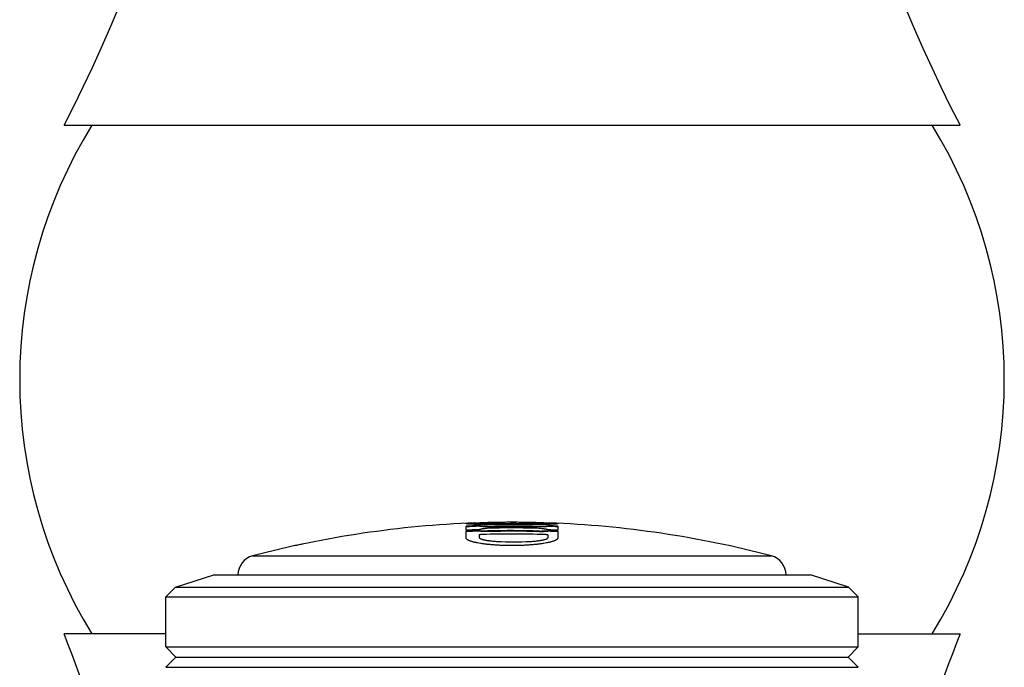
# Model space of a CAD drawing. Units: inches. Extents: x 4.6 to 18, y 3.3 to 13.
# Drawn here: x 15.7 to 17.2, y 6.9 to 7.9 of the extents above; entities that cross this region are included whole.
import ezdxf

# ---------------------------------------------------------------- set-up
doc = ezdxf.new("R2010")
doc.units = ezdxf.units.IN
doc.header["$LTSCALE"] = 1.28622
doc.header["$MEASUREMENT"] = 0
doc.layers.get('0').update_dxf_attribs({"linetype": 'CONTINUOUS'})

msp = doc.modelspace()

# ---------------------------------------------------------------- linework, layer by layer
at = {"color": 6, "linetype": 'CONTINUOUS'}
for p, q in [((15.8131, 7.6995), (17.178, 7.6995)), ((16.1781, 7.0616), (16.1636, 7.0584)), ((15.9831, 6.9956), (16.0411, 7.0144)), ((16.0411, 7.0144), (16.9501, 7.0144)), ((17.0081, 6.9956), (16.9501, 7.0144)), ((15.9681, 6.9806), (15.9831, 6.9956)), ((15.9831, 6.9956), (17.0081, 6.9956)), ((17.0231, 6.9806), (17.0081, 6.9956)), ((15.9681, 6.9806), (17.0231, 6.9806)), ((15.9681, 6.9047), (15.9681, 6.9806)), ((17.0231, 6.9047), (17.0231, 6.9806)), ((15.9681, 6.9245), (15.8131, 6.9245)), ((17.0231, 6.9245), (17.178, 6.9245)), ((15.9681, 6.9047), (17.0231, 6.9047)), ((15.9837, 6.889), (15.9681, 6.9047)), ((17.0075, 6.889), (17.0231, 6.9047)), ((15.9681, 6.8734), (15.9837, 6.889)), ((15.9837, 6.889), (17.0075, 6.889)), ((17.0231, 6.8734), (17.0075, 6.889)), ((15.9681, 6.8734), (17.0231, 6.8734))]:
    msp.add_line(p, q, dxfattribs=at)
at = {"color": 7, "linetype": 'CONTINUOUS'}
for p, q in [((16.4256, 7.0823), (16.4256, 7.0886)), ((16.4256, 7.0709), (16.4256, 7.0811)), ((16.4387, 7.0924), (16.4285, 7.0918)), ((16.4387, 7.0934), (16.4388, 7.0934)), ((16.4388, 7.0924), (16.4387, 7.0924)), ((16.4388, 7.0934), (16.4572, 7.0939)), ((16.4457, 7.0932), (16.4456, 7.0932)), ((16.4457, 7.0922), (16.4505, 7.092)), ((16.4806, 7.0885), (16.4801, 7.0886)), ((16.4806, 7.0885), (16.4806, 7.088)), ((16.5438, 7.0919), (16.5222, 7.0926)), ((16.5348, 7.0812), (16.5331, 7.081)), ((16.5333, 7.081), (16.5362, 7.0805)), ((16.5346, 7.0938), (16.5524, 7.0934)), ((16.5373, 7.0805), (16.5348, 7.0802)), ((16.5374, 7.0805), (16.5373, 7.0805)), ((16.5504, 7.0815), (16.5498, 7.0816)), ((16.5505, 7.0815), (16.5504, 7.0815)), ((16.5507, 7.0815), (16.5505, 7.0815)), ((16.5525, 7.0924), (16.5523, 7.0924)), ((16.5628, 7.0918), (16.5523, 7.0924)), ((16.5656, 7.0886), (16.5656, 7.0823)), ((16.5656, 7.0811), (16.5656, 7.0709)), ((16.4257, 7.0701), (16.4256, 7.0709)), ((16.4456, 7.0749), (16.4456, 7.0716)), ((16.5506, 7.0715), (16.5506, 7.0747)), ((16.5656, 7.0709), (16.5654, 7.0701)), ((16.1636, 7.0585), (16.1636, 7.0584))]:
    msp.add_line(p, q, dxfattribs=at)
at = {"color": 9, "linetype": 'CONTINUOUS'}
msp.add_line((16.1004, 7.0432), (16.8907, 7.0432), dxfattribs=at)
at = {"color": 6, "linetype": 'CONTINUOUS'}
for centre, radius, start, end in [((13.6071, 8.8348), 2.481, 332.7676, 20.4972), ((19.3841, 8.8348), 2.481, 159.5028, 207.2324), ((16.4831, 7.312), 0.7375, 148.3046, 211.6954), ((16.5081, 7.312), 0.7375, 328.3046, 31.6954), ((16.4956, 5.5437), 1.5507, 92.0974, 104.763), ((16.4956, 5.5437), 1.5497, 91.6517, 92.101), ((16.4956, 5.5437), 1.5497, 87.9013, 88.3475), ((16.4956, 5.5437), 1.5507, 75.237, 87.9003), ((16.1081, 7.0142), 0.03, 104.763, 179.6177), ((16.8831, 7.0142), 0.03, 0.3823, 75.237), ((13.2606, 5.9284), 2.74, 15.8605, 21.3192), ((19.7306, 5.9284), 2.74, 158.6808, 164.1395)]:
    msp.add_arc(centre, radius, start, end, dxfattribs=at)
at = {"color": 7, "linetype": 'CONTINUOUS'}
for centre, radius, start, end in [((16.4956, 5.5437), 1.5503, 91.8482, 92.5879), ((16.4956, 5.5437), 1.5464, 91.8529, 92.5945), ((16.4956, 5.5437), 1.5461, 91.8532, 92.595), ((16.4956, 5.5437), 1.5454, 91.8541, 92.5961), ((16.4956, 5.5437), 1.5402, 91.8604, 92.6049), ((16.4956, 5.5437), 1.539, 91.8618, 92.607), ((16.4956, 5.5437), 1.538, 91.863, 92.6087), ((16.443, 6.5457), 0.5464, 87.5916, 89.2199), ((16.4609, 7.4279), 0.3404, 269.5226, 271.0727), ((16.4956, 5.5437), 1.538, 88.4451, 91.3686), ((16.4956, 5.5437), 1.537, 88.444, 91.3695), ((16.443, 6.5449), 0.5481, 85.9219, 87.5911), ((16.4956, 5.5437), 1.5441, 90.6679, 91.052), ((16.4956, 5.5437), 1.545, 88.8447, 90.9699), ((16.4956, 5.5437), 1.544, 88.8439, 90.9705), ((16.4956, 5.5437), 1.5421, 88.8425, 90.9717), ((16.508, 6.689), 0.4036, 90.886, 91.7689), ((16.5233, 7.0164), 0.0654, 81.2041, 81.3768), ((16.5291, 7.0484), 0.0329, 76.9904, 77.6773), ((16.615, 6.3251), 0.7593, 95.2994, 95.8653), ((16.5248, 6.6948), 0.3985, 86.0423, 87.2559), ((16.4252, 6.2868), 0.8035, 81.0795, 81.3674), ((16.4956, 5.5437), 1.5464, 87.4055, 87.9618), ((16.4956, 5.5437), 1.5454, 87.4039, 87.9604), ((16.4956, 5.5437), 1.5402, 87.3951, 87.9535), ((16.4956, 5.5437), 1.539, 87.393, 87.9519), ((16.4956, 5.5437), 1.538, 87.3913, 87.9506), ((16.425, 6.2859), 0.8055, 80.5773, 81.02), ((16.4956, 5.5437), 1.5328, 88.1306, 91.6824), ((16.499, 7.5995), 0.5348, 267.2263, 272.5854), ((16.46, 5.7141), 1.3766, 101.8133, 102.4327)]:
    msp.add_arc(centre, radius, start, end, dxfattribs=at)
for points, knots in [([(16.4384, 7.0913), (16.4375, 7.0913), (16.436, 7.0914), (16.4342, 7.0915), (16.4329, 7.0915), (16.4318, 7.0916), (16.4307, 7.0917), (16.4298, 7.0917), (16.4289, 7.0918), (16.4281, 7.0918), (16.4275, 7.0919), (16.427, 7.092), (16.4266, 7.092), (16.4264, 7.092), (16.4262, 7.0921), (16.426, 7.0921), (16.4259, 7.0921), (16.4258, 7.0922), (16.4257, 7.0922), (16.4257, 7.0922), (16.4256, 7.0922), (16.4256, 7.0923), (16.4256, 7.0923), (16.4256, 7.0923), (16.4256, 7.0923), (16.4256, 7.0923), (16.4256, 7.0924), (16.4257, 7.0924), (16.4257, 7.0924), (16.4258, 7.0925), (16.4259, 7.0925), (16.4261, 7.0925), (16.4263, 7.0926), (16.4265, 7.0926), (16.4267, 7.0926), (16.4271, 7.0927), (16.4276, 7.0927), (16.4282, 7.0928), (16.429, 7.0929), (16.4299, 7.0929), (16.4309, 7.093), (16.432, 7.0931), (16.4336, 7.0931), (16.4358, 7.0933), (16.4377, 7.0933), (16.4387, 7.0934)], [0, 0, 0, 0, 0.113455, 0.164759, 0.212433, 0.256465, 0.296848, 0.333573, 0.366625, 0.395962, 0.421537, 0.443304, 0.452747, 0.461222, 0.468728, 0.475262, 0.480826, 0.485425, 0.489074, 0.490552, 0.491809, 0.492857, 0.493722, 0.494446, 0.495103, 0.496564, 0.497531, 0.498699, 0.501709, 0.50567, 0.510603, 0.516515, 0.523406, 0.531273, 0.540109, 0.549909, 0.572369, 0.598594, 0.628546, 0.662203, 0.69954, 0.74053, 0.785151, 0.885283, 1, 1, 1, 1]), ([(16.4956, 7.0909), (16.4902, 7.0909), (16.4822, 7.0909), (16.4716, 7.0909), (16.464, 7.0909), (16.4568, 7.091), (16.45, 7.091), (16.444, 7.0912), (16.4402, 7.0913), (16.4384, 7.0913)], [0, 0, 0, 0, 0.282601, 0.420855, 0.554807, 0.68243, 0.801056, 0.907797, 1, 1, 1, 1]), ([(16.4956, 7.0944), (16.4927, 7.0944), (16.4885, 7.0944), (16.4828, 7.0943), (16.4786, 7.0943), (16.4744, 7.0943), (16.4703, 7.0942), (16.4664, 7.0941), (16.4626, 7.094), (16.4591, 7.0939), (16.4564, 7.0938), (16.4543, 7.0938), (16.453, 7.0937), (16.4517, 7.0936), (16.4505, 7.0936), (16.4495, 7.0935), (16.4486, 7.0935), (16.448, 7.0934), (16.4476, 7.0934), (16.4473, 7.0934), (16.4469, 7.0933), (16.4466, 7.0933), (16.4464, 7.0933), (16.4461, 7.0932), (16.446, 7.0932), (16.4459, 7.0932), (16.4458, 7.0932), (16.4457, 7.0932), (16.4457, 7.0931), (16.4456, 7.0931), (16.4456, 7.0931), (16.4456, 7.0931), (16.4456, 7.0931), (16.4456, 7.0931), (16.4456, 7.0931), (16.4456, 7.093), (16.4457, 7.093), (16.4457, 7.093), (16.4458, 7.093), (16.4458, 7.093), (16.446, 7.093), (16.4461, 7.093), (16.4463, 7.0929), (16.4466, 7.0929), (16.4469, 7.0929), (16.4472, 7.0929), (16.4476, 7.0928), (16.448, 7.0928), (16.4486, 7.0928), (16.4494, 7.0928), (16.4505, 7.0927), (16.4517, 7.0927), (16.4529, 7.0927), (16.4543, 7.0926), (16.4558, 7.0926), (16.4573, 7.0926), (16.4596, 7.0926), (16.4626, 7.0926), (16.4663, 7.0925), (16.4703, 7.0925), (16.4744, 7.0926), (16.48, 7.0926), (16.4871, 7.0926), (16.4927, 7.0926), (16.4956, 7.0926)], [0, 0, 0, 0, 0.085318, 0.127832, 0.170088, 0.211869, 0.25285, 0.292571, 0.330432, 0.365694, 0.397766, 0.412463, 0.426214, 0.438986, 0.450746, 0.461444, 0.471013, 0.475354, 0.479388, 0.483106, 0.486494, 0.489537, 0.492219, 0.494525, 0.496441, 0.497249, 0.497954, 0.498555, 0.499052, 0.499448, 0.499747, 0.499957, 0.500105, 0.500252, 0.500461, 0.500756, 0.501147, 0.501635, 0.502223, 0.502911, 0.5037, 0.505577, 0.507846, 0.510493, 0.513505, 0.516867, 0.520564, 0.524583, 0.528909, 0.538445, 0.549112, 0.560847, 0.573594, 0.587315, 0.601983, 0.617572, 0.634046, 0.669344, 0.707202, 0.746964, 0.788009, 0.82982, 0.914656, 1, 1, 1, 1]), ([(16.4956, 7.0916), (16.4919, 7.0916), (16.4863, 7.0916), (16.4789, 7.0916), (16.4735, 7.0915), (16.4682, 7.0915), (16.4639, 7.0915), (16.4607, 7.0916), (16.4585, 7.0916), (16.4564, 7.0916), (16.4544, 7.0916), (16.4527, 7.0917), (16.4513, 7.0917), (16.4503, 7.0917), (16.4496, 7.0918), (16.4489, 7.0918), (16.4483, 7.0918), (16.4478, 7.0918), (16.4473, 7.0919), (16.4468, 7.0919), (16.4465, 7.0919), (16.4463, 7.0919), (16.4461, 7.092), (16.446, 7.092), (16.4459, 7.092), (16.4458, 7.092), (16.4457, 7.092), (16.4457, 7.092), (16.4456, 7.092), (16.4456, 7.0921), (16.4456, 7.0921), (16.4456, 7.0921), (16.4456, 7.0921), (16.4456, 7.0921), (16.4456, 7.0921), (16.4456, 7.0921), (16.4456, 7.0921), (16.4457, 7.0921), (16.4457, 7.0922), (16.4458, 7.0922), (16.4459, 7.0922), (16.4461, 7.0922), (16.4462, 7.0923), (16.4465, 7.0923), (16.4469, 7.0923), (16.4474, 7.0924), (16.4479, 7.0924), (16.4484, 7.0924), (16.449, 7.0925), (16.4497, 7.0925), (16.4504, 7.0926), (16.4514, 7.0926), (16.4522, 7.0927), (16.4527, 7.0927)], [0, 0, 0, 0, 0.195092, 0.291993, 0.387497, 0.480379, 0.568418, 0.609835, 0.649089, 0.685858, 0.719905, 0.751115, 0.779381, 0.792362, 0.804536, 0.815871, 0.826337, 0.835903, 0.84453, 0.852162, 0.85874, 0.861615, 0.864206, 0.866505, 0.868506, 0.870202, 0.871594, 0.872683, 0.873118, 0.87348, 0.873775, 0.874007, 0.874189, 0.874348, 0.874727, 0.874999, 0.875338, 0.876231, 0.877423, 0.878921, 0.880726, 0.882834, 0.885237, 0.890906, 0.897673, 0.905482, 0.914272, 0.92399, 0.934603, 0.946078, 0.958385, 0.971493, 1, 1, 1, 1]), ([(16.4456, 7.0893), (16.4458, 7.0893), (16.4463, 7.0892), (16.4471, 7.0891), (16.4481, 7.089), (16.4491, 7.0889), (16.4503, 7.0888), (16.4522, 7.0887), (16.4548, 7.0886), (16.4581, 7.0885), (16.4617, 7.0885), (16.4655, 7.0885), (16.4681, 7.0885), (16.4694, 7.0885)], [0, 0, 0, 0, 0.028324, 0.062627, 0.10271, 0.148343, 0.199248, 0.255138, 0.380473, 0.521272, 0.674015, 0.834987, 1, 1, 1, 1]), ([(16.4581, 7.0885), (16.4568, 7.0885), (16.4544, 7.0886), (16.4516, 7.0886), (16.4495, 7.0887), (16.4481, 7.0888), (16.4468, 7.0889), (16.446, 7.089), (16.4456, 7.089)], [0, 0, 0, 0, 0.300436, 0.57204, 0.694665, 0.807393, 0.909427, 1, 1, 1, 1]), ([(16.4694, 7.0875), (16.4681, 7.0875), (16.4655, 7.0875), (16.4617, 7.0875), (16.4581, 7.0875), (16.4548, 7.0876), (16.4522, 7.0877), (16.4503, 7.0878), (16.4491, 7.0879), (16.4481, 7.088), (16.4471, 7.0881), (16.4463, 7.0882), (16.4458, 7.0883), (16.4456, 7.0883)], [0, 0, 0, 0, 0.164956, 0.325992, 0.478743, 0.619515, 0.744855, 0.800737, 0.851654, 0.897297, 0.937383, 0.971686, 1, 1, 1, 1]), ([(16.4694, 7.0856), (16.4681, 7.0856), (16.4655, 7.0856), (16.4617, 7.0854), (16.4581, 7.0851), (16.4552, 7.0849), (16.4531, 7.0846), (16.4517, 7.0845), (16.4503, 7.0843), (16.4491, 7.084), (16.448, 7.0838), (16.4471, 7.0836), (16.4463, 7.0834), (16.4458, 7.0832), (16.4456, 7.0831)], [0, 0, 0, 0, 0.164348, 0.324651, 0.476788, 0.617103, 0.681745, 0.742198, 0.798105, 0.849154, 0.895084, 0.935651, 0.970669, 1, 1, 1, 1]), ([(16.4456, 7.0819), (16.4457, 7.0819), (16.4461, 7.0818), (16.4469, 7.0817), (16.448, 7.0816), (16.4495, 7.0814), (16.4511, 7.0813), (16.4529, 7.0813), (16.4548, 7.0812), (16.4568, 7.0812), (16.4582, 7.0813), (16.4588, 7.0813)], [0, 0, 0, 0, 0.038425, 0.081191, 0.178932, 0.291501, 0.416896, 0.552974, 0.697351, 0.847423, 1, 1, 1, 1]), ([(16.4588, 7.0803), (16.4575, 7.0802), (16.4555, 7.0802), (16.4529, 7.0803), (16.4511, 7.0803), (16.4495, 7.0804), (16.448, 7.0806), (16.4469, 7.0807), (16.4461, 7.0808), (16.4457, 7.0809), (16.4456, 7.0809)], [0, 0, 0, 0, 0.302641, 0.446968, 0.583075, 0.708517, 0.821048, 0.918772, 0.961546, 1, 1, 1, 1]), ([(16.4776, 7.0877), (16.4778, 7.0877), (16.4782, 7.0877), (16.4787, 7.0877), (16.4792, 7.0878), (16.4796, 7.0878), (16.4799, 7.0878), (16.4801, 7.0879), (16.4802, 7.0879), (16.4803, 7.0879), (16.4804, 7.0879), (16.4804, 7.0879), (16.4805, 7.0879), (16.4805, 7.088), (16.4806, 7.088), (16.4806, 7.088), (16.4806, 7.088)], [0, 0, 0, 0, 0.192723, 0.378814, 0.550025, 0.700068, 0.765381, 0.82345, 0.873781, 0.895894, 0.915896, 0.949402, 0.974219, 0.983434, 0.990625, 1, 1, 1, 1]), ([(16.4832, 7.0926), (16.483, 7.0925), (16.4827, 7.0925), (16.4823, 7.0924), (16.4821, 7.0923), (16.4819, 7.0923), (16.4818, 7.0922), (16.4817, 7.0921), (16.4816, 7.0921), (16.4816, 7.092), (16.4816, 7.092), (16.4816, 7.0919), (16.4816, 7.0918), (16.4817, 7.0918), (16.4818, 7.0917), (16.4819, 7.0917), (16.4819, 7.0916)], [0, 0, 0, 0, 0.240492, 0.435472, 0.516023, 0.585431, 0.64394, 0.692002, 0.730491, 0.76119, 0.78752, 0.81459, 0.847141, 0.888039, 0.938742, 1, 1, 1, 1]), ([(16.4955, 7.0924), (16.4941, 7.0924), (16.4922, 7.0923), (16.4897, 7.0922), (16.4881, 7.0921), (16.4866, 7.092), (16.4853, 7.0919), (16.4842, 7.0917), (16.4836, 7.0916), (16.4833, 7.0916)], [0, 0, 0, 0, 0.329987, 0.476565, 0.609939, 0.72946, 0.834607, 0.924924, 1, 1, 1, 1]), ([(16.4956, 7.0926), (16.4984, 7.0926), (16.5041, 7.0926), (16.5112, 7.0926), (16.5168, 7.0926), (16.5209, 7.0925), (16.5248, 7.0925), (16.5286, 7.0926), (16.5321, 7.0926), (16.5348, 7.0926), (16.5368, 7.0926), (16.5382, 7.0927), (16.5395, 7.0927), (16.5407, 7.0927), (16.5417, 7.0928), (16.5425, 7.0928), (16.5431, 7.0928), (16.5435, 7.0928), (16.5439, 7.0929), (16.5442, 7.0929), (16.5445, 7.0929), (16.5448, 7.0929), (16.545, 7.093), (16.5452, 7.093), (16.5453, 7.093), (16.5454, 7.093), (16.5454, 7.093), (16.5455, 7.093), (16.5455, 7.093), (16.5455, 7.0931), (16.5456, 7.0931), (16.5456, 7.0931), (16.5456, 7.0931), (16.5456, 7.0931), (16.5456, 7.0931), (16.5455, 7.0931), (16.5455, 7.0931), (16.5455, 7.0931), (16.5454, 7.0932), (16.5454, 7.0932), (16.5453, 7.0932), (16.5452, 7.0932), (16.545, 7.0932), (16.5448, 7.0933), (16.5445, 7.0933), (16.5442, 7.0933), (16.5439, 7.0934), (16.5435, 7.0934), (16.5431, 7.0934), (16.5425, 7.0935), (16.5417, 7.0935), (16.5406, 7.0936), (16.5395, 7.0936), (16.5382, 7.0937), (16.5368, 7.0938), (16.5348, 7.0938), (16.5321, 7.0939), (16.5286, 7.094), (16.5248, 7.0941), (16.5208, 7.0942), (16.5168, 7.0943), (16.5126, 7.0943), (16.5084, 7.0943), (16.5027, 7.0944), (16.4984, 7.0944), (16.4956, 7.0944)], [0, 0, 0, 0, 0.085344, 0.170179, 0.211989, 0.25303, 0.292801, 0.33065, 0.365935, 0.398026, 0.412707, 0.426433, 0.439175, 0.450903, 0.461568, 0.471101, 0.475421, 0.479431, 0.483124, 0.486487, 0.489504, 0.492161, 0.494442, 0.496332, 0.497127, 0.497819, 0.498407, 0.498892, 0.499275, 0.499562, 0.499672, 0.499763, 0.49984, 0.499909, 0.500062, 0.500282, 0.500589, 0.500993, 0.501495, 0.502097, 0.502799, 0.503602, 0.505509, 0.507805, 0.510478, 0.513514, 0.516898, 0.520617, 0.524656, 0.529001, 0.538573, 0.549271, 0.561036, 0.573809, 0.587554, 0.602242, 0.634317, 0.669587, 0.707441, 0.747163, 0.788143, 0.829922, 0.872175, 0.914687, 1, 1, 1, 1]), ([(16.5384, 7.0927), (16.5389, 7.0927), (16.5397, 7.0926), (16.5407, 7.0926), (16.5414, 7.0925), (16.5421, 7.0925), (16.5427, 7.0924), (16.5433, 7.0924), (16.5438, 7.0924), (16.5442, 7.0923), (16.5446, 7.0923), (16.5449, 7.0923), (16.5451, 7.0922), (16.5452, 7.0922), (16.5453, 7.0922), (16.5454, 7.0922), (16.5455, 7.0921), (16.5455, 7.0921), (16.5456, 7.0921), (16.5456, 7.0921), (16.5456, 7.0921), (16.5456, 7.0921), (16.5456, 7.0921), (16.5456, 7.0921), (16.5455, 7.0921), (16.5455, 7.092), (16.5455, 7.092), (16.5454, 7.092), (16.5454, 7.092), (16.5453, 7.092), (16.5452, 7.092), (16.545, 7.092), (16.5449, 7.0919), (16.5447, 7.0919), (16.5443, 7.0919), (16.5439, 7.0919), (16.5434, 7.0918), (16.5429, 7.0918), (16.5423, 7.0918), (16.5416, 7.0918), (16.5409, 7.0917), (16.5399, 7.0917), (16.5385, 7.0917), (16.5367, 7.0916), (16.5348, 7.0916), (16.5319, 7.0916), (16.528, 7.0916), (16.523, 7.0915), (16.5177, 7.0915), (16.5123, 7.0916), (16.5049, 7.0916), (16.4993, 7.0916), (16.4956, 7.0916)], [0, 0, 0, 0, 0.028605, 0.041762, 0.054121, 0.065648, 0.076312, 0.086079, 0.094916, 0.10278, 0.109612, 0.115352, 0.117794, 0.119941, 0.121787, 0.123326, 0.124552, 0.125473, 0.126102, 0.126322, 0.126497, 0.126655, 0.126833, 0.12706, 0.127347, 0.127703, 0.128129, 0.129202, 0.130572, 0.132241, 0.134211, 0.136478, 0.139038, 0.141883, 0.148403, 0.155984, 0.164569, 0.174102, 0.184536, 0.195839, 0.207983, 0.220937, 0.249159, 0.280322, 0.314313, 0.351027, 0.431657, 0.519663, 0.612519, 0.708017, 0.80491, 1, 1, 1, 1]), ([(16.5527, 7.0913), (16.5509, 7.0913), (16.5471, 7.0912), (16.5411, 7.091), (16.5343, 7.091), (16.5271, 7.0909), (16.5195, 7.0909), (16.509, 7.0909), (16.501, 7.0909), (16.4956, 7.0909)], [0, 0, 0, 0, 0.092451, 0.199279, 0.317923, 0.445554, 0.579452, 0.717615, 1, 1, 1, 1]), ([(16.5267, 7.0884), (16.528, 7.0884), (16.5306, 7.0884), (16.5345, 7.0883), (16.5381, 7.0884), (16.5414, 7.0885), (16.544, 7.0885), (16.5458, 7.0887), (16.547, 7.0887), (16.5481, 7.0888), (16.5491, 7.0889), (16.5499, 7.089), (16.5504, 7.0891), (16.5506, 7.0892)], [0, 0, 0, 0, 0.16502, 0.325991, 0.478737, 0.619546, 0.744889, 0.80078, 0.851684, 0.897314, 0.937392, 0.971687, 1, 1, 1, 1]), ([(16.5506, 7.0882), (16.5504, 7.0881), (16.5499, 7.088), (16.5491, 7.0879), (16.5481, 7.0878), (16.547, 7.0877), (16.5458, 7.0876), (16.544, 7.0875), (16.5414, 7.0874), (16.5381, 7.0874), (16.5345, 7.0873), (16.5306, 7.0874), (16.528, 7.0874), (16.5267, 7.0874)], [0, 0, 0, 0, 0.028302, 0.062595, 0.102673, 0.148311, 0.199224, 0.255105, 0.380447, 0.521227, 0.673987, 0.835034, 1, 1, 1, 1]), ([(16.5506, 7.0829), (16.5504, 7.083), (16.5499, 7.0832), (16.5491, 7.0834), (16.5481, 7.0837), (16.547, 7.0839), (16.5458, 7.0841), (16.5445, 7.0843), (16.5431, 7.0845), (16.5409, 7.0847), (16.5381, 7.085), (16.5345, 7.0853), (16.5307, 7.0855), (16.528, 7.0855), (16.5267, 7.0856)], [0, 0, 0, 0, 0.029355, 0.064397, 0.104983, 0.150926, 0.201981, 0.257889, 0.31834, 0.382976, 0.523271, 0.67538, 0.835668, 1, 1, 1, 1]), ([(16.5373, 7.0812), (16.538, 7.0811), (16.5393, 7.0811), (16.5413, 7.0811), (16.5432, 7.0811), (16.545, 7.0812), (16.5467, 7.0813), (16.5482, 7.0814), (16.5493, 7.0815), (16.5501, 7.0816), (16.5504, 7.0817), (16.5506, 7.0817)], [0, 0, 0, 0, 0.152585, 0.302668, 0.447062, 0.583157, 0.708554, 0.821113, 0.918836, 0.961589, 1, 1, 1, 1]), ([(16.5506, 7.0807), (16.5504, 7.0807), (16.5501, 7.0806), (16.5493, 7.0805), (16.5482, 7.0804), (16.5467, 7.0803), (16.545, 7.0802), (16.5432, 7.0801), (16.5406, 7.0801), (16.5387, 7.0801), (16.5373, 7.0801)], [0, 0, 0, 0, 0.03844, 0.081203, 0.178913, 0.29144, 0.416886, 0.553001, 0.697338, 1, 1, 1, 1]), ([(16.5524, 7.0934), (16.5534, 7.0933), (16.5553, 7.0933), (16.5576, 7.0931), (16.5592, 7.0931), (16.5603, 7.093), (16.5612, 7.0929), (16.5621, 7.0929), (16.5629, 7.0928), (16.5636, 7.0927), (16.5642, 7.0927), (16.5646, 7.0926), (16.5649, 7.0926), (16.5651, 7.0925), (16.5652, 7.0925), (16.5653, 7.0925), (16.5654, 7.0925), (16.5654, 7.0924), (16.5655, 7.0924), (16.5655, 7.0924), (16.5656, 7.0923), (16.5656, 7.0923), (16.5656, 7.0923), (16.5656, 7.0923), (16.5655, 7.0923), (16.5655, 7.0922), (16.5655, 7.0922), (16.5654, 7.0922), (16.5654, 7.0922), (16.5653, 7.0921), (16.5651, 7.0921), (16.5649, 7.0921), (16.5647, 7.092), (16.5645, 7.092), (16.5643, 7.092), (16.564, 7.0919), (16.5636, 7.0919), (16.563, 7.0918), (16.5622, 7.0918), (16.5614, 7.0917), (16.5604, 7.0917), (16.5594, 7.0916), (16.5582, 7.0915), (16.5569, 7.0915), (16.5551, 7.0914), (16.5536, 7.0913), (16.5527, 7.0913)], [0, 0, 0, 0, 0.114634, 0.214764, 0.259364, 0.300315, 0.337611, 0.371247, 0.401186, 0.427373, 0.449757, 0.468287, 0.476094, 0.482924, 0.488778, 0.491341, 0.493663, 0.49759, 0.500588, 0.501759, 0.502731, 0.504205, 0.50486, 0.505577, 0.50643, 0.507464, 0.508706, 0.51017, 0.513801, 0.518399, 0.523978, 0.530541, 0.538085, 0.546605, 0.556095, 0.56655, 0.577961, 0.603622, 0.633018, 0.666111, 0.702885, 0.743323, 0.787409, 0.835124, 0.88646, 1, 1, 1, 1]), ([(16.4956, 7.0589), (16.4934, 7.0589), (16.489, 7.0589), (16.4824, 7.0591), (16.476, 7.0593), (16.4698, 7.0597), (16.4637, 7.0602), (16.458, 7.0607), (16.4527, 7.0614), (16.4477, 7.0621), (16.4438, 7.0628), (16.4409, 7.0634), (16.4389, 7.0638), (16.437, 7.0643), (16.4353, 7.0648), (16.4337, 7.0653), (16.4322, 7.0658), (16.4309, 7.0663), (16.4297, 7.0668), (16.4287, 7.0673), (16.4278, 7.0679), (16.4271, 7.0684), (16.4265, 7.0689), (16.426, 7.0695), (16.4258, 7.0699), (16.4257, 7.0701)], [0, 0, 0, 0, 0.09206, 0.183391, 0.273051, 0.360252, 0.444257, 0.52435, 0.599841, 0.670121, 0.734636, 0.764583, 0.792919, 0.819595, 0.844569, 0.867812, 0.889299, 0.909011, 0.926942, 0.943107, 0.957541, 0.970306, 0.981506, 0.991314, 1, 1, 1, 1]), ([(16.4506, 7.0758), (16.4503, 7.0758), (16.4496, 7.0758), (16.4487, 7.0757), (16.4479, 7.0756), (16.4474, 7.0756), (16.447, 7.0755), (16.4467, 7.0754), (16.4464, 7.0754), (16.4462, 7.0753), (16.446, 7.0752), (16.4458, 7.0752), (16.4457, 7.0751), (16.4456, 7.075), (16.4456, 7.075), (16.4456, 7.0749), (16.4456, 7.0749), (16.4456, 7.0749)], [0, 0, 0, 0, 0.189001, 0.371458, 0.53936, 0.615983, 0.686819, 0.751255, 0.808829, 0.859134, 0.901815, 0.936675, 0.963914, 0.974895, 0.984332, 0.992537, 1, 1, 1, 1]), ([(16.4456, 7.0716), (16.4456, 7.0716), (16.4456, 7.0714), (16.4457, 7.0711), (16.4459, 7.0708), (16.4461, 7.0706), (16.4463, 7.0703), (16.4467, 7.0701), (16.4471, 7.0698), (16.4475, 7.0696), (16.448, 7.0693), (16.4488, 7.069), (16.4499, 7.0686), (16.4515, 7.0681), (16.4532, 7.0677), (16.4551, 7.0673), (16.4572, 7.0669), (16.4595, 7.0666), (16.4629, 7.0661), (16.4674, 7.0657), (16.4711, 7.0654), (16.4731, 7.0653)], [0, 0, 0, 0, 0.009174, 0.018797, 0.029255, 0.04085, 0.053799, 0.068258, 0.084327, 0.10207, 0.121529, 0.142726, 0.190373, 0.244973, 0.306362, 0.374312, 0.448484, 0.528505, 0.613959, 0.799291, 1, 1, 1, 1]), ([(16.5654, 7.0701), (16.5653, 7.0697), (16.5649, 7.0692), (16.5644, 7.0687), (16.564, 7.0683), (16.5633, 7.0678), (16.5624, 7.0673), (16.5614, 7.0668), (16.5602, 7.0663), (16.5589, 7.0658), (16.5574, 7.0653), (16.5558, 7.0648), (16.5541, 7.0643), (16.5522, 7.0638), (16.5503, 7.0634), (16.5474, 7.0628), (16.5435, 7.0621), (16.5385, 7.0614), (16.5331, 7.0607), (16.5274, 7.0602), (16.5214, 7.0597), (16.5151, 7.0593), (16.5087, 7.0591), (16.5022, 7.0589), (16.4978, 7.0589), (16.4956, 7.0589)], [0, 0, 0, 0, 0.018435, 0.02386, 0.029658, 0.042441, 0.056893, 0.073074, 0.091021, 0.110749, 0.132248, 0.155501, 0.180486, 0.207171, 0.235514, 0.265465, 0.329987, 0.400267, 0.475754, 0.555838, 0.639829, 0.727014, 0.816655, 0.907965, 1, 1, 1, 1]), ([(16.5231, 7.0653), (16.525, 7.0653), (16.5287, 7.0656), (16.5333, 7.066), (16.5366, 7.0664), (16.5389, 7.0668), (16.5411, 7.0671), (16.543, 7.0675), (16.5447, 7.068), (16.5462, 7.0684), (16.5473, 7.0688), (16.5481, 7.0691), (16.5486, 7.0694), (16.5491, 7.0696), (16.5495, 7.0699), (16.5498, 7.0701), (16.5501, 7.0704), (16.5503, 7.0707), (16.5505, 7.0709), (16.5506, 7.0712), (16.5506, 7.0714), (16.5506, 7.0715)], [0, 0, 0, 0, 0.200783, 0.386173, 0.471648, 0.551682, 0.625861, 0.693808, 0.755188, 0.809771, 0.857393, 0.878576, 0.898019, 0.915746, 0.931799, 0.946241, 0.959176, 0.970758, 0.981207, 0.990824, 1, 1, 1, 1]), ([(16.5506, 7.0747), (16.5506, 7.0747), (16.5506, 7.0748), (16.5506, 7.0748), (16.5505, 7.0749), (16.5505, 7.0749), (16.5504, 7.075), (16.5502, 7.0751), (16.55, 7.0751), (16.5497, 7.0752), (16.5494, 7.0753), (16.5491, 7.0753), (16.5488, 7.0754), (16.5482, 7.0755), (16.5475, 7.0756), (16.5465, 7.0756), (16.5459, 7.0757), (16.5456, 7.0757)], [0, 0, 0, 0, 0.007465, 0.015679, 0.025129, 0.036124, 0.063396, 0.098287, 0.140993, 0.191317, 0.248903, 0.313343, 0.384177, 0.460791, 0.628657, 0.811059, 1, 1, 1, 1])]:
    msp.add_open_spline(points, degree=3, knots=knots, dxfattribs=at)
for points in [[(16.4456, 7.089), (16.4456, 7.089), (16.4456, 7.089), (16.4456, 7.089)], [(16.4955, 7.0924), (16.4955, 7.0924), (16.4955, 7.0924), (16.4955, 7.0924)]]:
    msp.add_open_spline(points, degree=3, dxfattribs=at)

doc.saveas('drawing.dxf')
